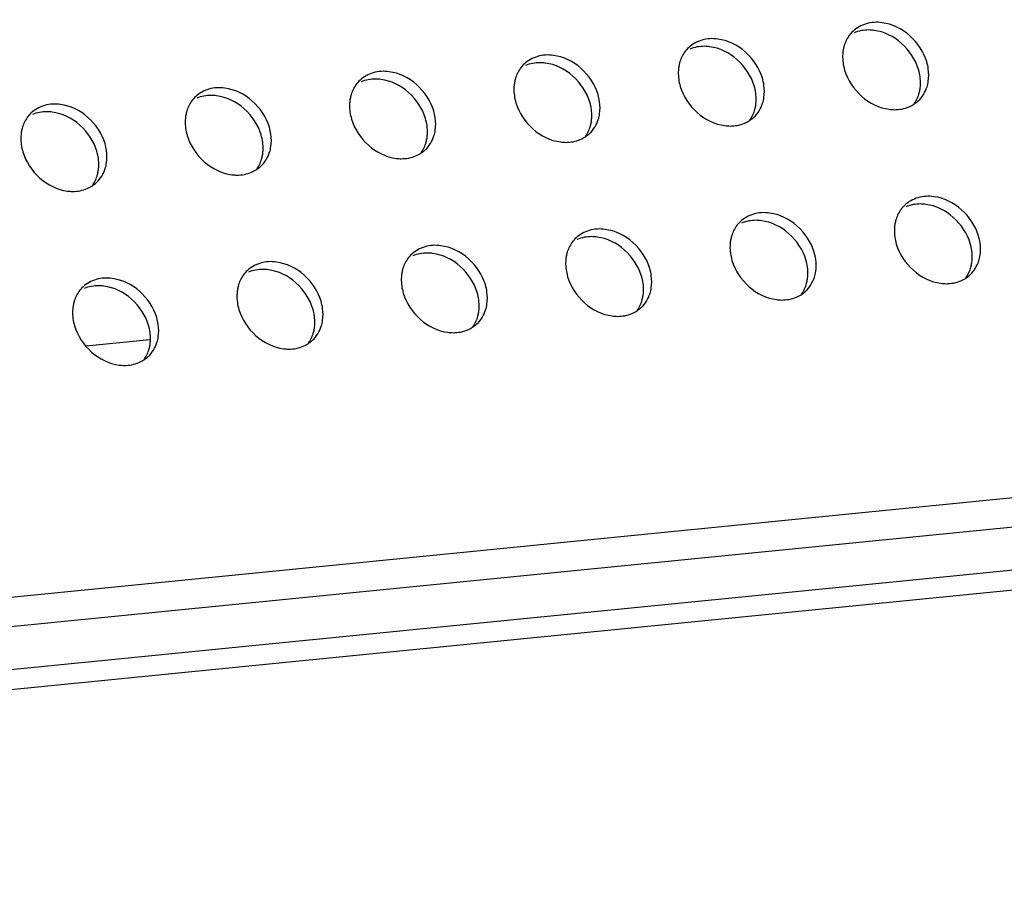
# Model space of a CAD drawing. Units: millimetres. Extents: x -3127949 to 14359414, y -700139 to 473537.
# Drawn here: x 9268 to 9319, y 4174 to 4220 of the extents above; entities that cross this region are included whole.
import ezdxf

# ---------------------------------------------------------------- set-up
doc = ezdxf.new("R2010")
doc.units = ezdxf.units.MM
doc.header["$LTSCALE"] = 65.395
for name, color, linetype in [('2000000_0334DXF_CONTINUOUS_LINE', 7, 'CONTINUOUS'), ('KOD1917-0210DXF_CONTINUOUS_LINE', 7, 'CONTINUOUS'), ('KOD1917-0211DXF_CONTINUOUS_LINE', 7, 'CONTINUOUS')]:
    doc.layers.add(name, color=color, linetype=linetype)

msp = doc.modelspace()

# ---------------------------------------------------------------- linework, layer by layer
at = {"layer": '2000000_0334DXF_CONTINUOUS_LINE', "color": 0, "linetype": 'Continuous'}
msp.add_line((9271.083, 4202.988), (9274.422, 4203.32), dxfattribs=at)
at = {"layer": 'KOD1917-0210DXF_CONTINUOUS_LINE', "color": 0, "linetype": 'Continuous'}
for p, q in [((9158.235, 4175.208), (9616.249, 4220.743)), ((9159.148, 4174.267), (9617.03, 4219.788))]:
    msp.add_line(p, q, dxfattribs=at)
at = {"layer": 'KOD1917-0211DXF_CONTINUOUS_LINE', "color": 0, "linetype": 'Continuous'}
for p, q in [((9156.353, 4178.813), (9620.778, 4224.985)), ((9619.554, 4223.306), (9157.378, 4177.358))]:
    msp.add_line(p, q, dxfattribs=at)
for centre, radius, start, end in [((9312.376, 4218.282), 1.638, 133.0378, 144.5902), ((9303.766, 4217.426), 1.638, 133.0378, 144.5902), ((9312.695, 4217.146), 2.528, 8.0084, 16.5849), ((9295.156, 4216.57), 1.638, 133.0378, 144.5902), ((9286.546, 4215.714), 1.638, 133.0378, 144.5902), ((9304.085, 4216.291), 2.528, 8.0084, 16.5849), ((9277.936, 4214.858), 1.638, 133.0378, 144.5902), ((9295.475, 4215.435), 2.528, 8.0084, 16.5849), ((9313.543, 4217.041), 1.657, 303.7059, 312.9992), ((9286.865, 4214.579), 2.528, 8.0084, 16.5849), ((9313.521, 4217.075), 1.698, 293.1316, 303.6753), ((9269.326, 4214.002), 1.638, 133.0378, 144.5902), ((9304.911, 4216.219), 1.698, 293.1316, 303.6753), ((9304.933, 4216.185), 1.657, 303.7059, 312.9992), ((9278.255, 4213.723), 2.528, 8.0084, 16.5849), ((9296.301, 4215.363), 1.698, 293.1316, 303.6753), ((9296.323, 4215.329), 1.657, 303.7059, 312.9992), ((9269.645, 4212.867), 2.528, 8.0084, 16.5849), ((9287.713, 4214.473), 1.657, 303.7059, 312.9992), ((9287.691, 4214.507), 1.698, 293.1316, 303.6753), ((9279.081, 4213.651), 1.698, 293.1316, 303.6753), ((9279.103, 4213.617), 1.657, 303.7059, 312.9992), ((9270.471, 4212.795), 1.698, 293.1316, 303.6753), ((9270.492, 4212.761), 1.657, 303.7059, 312.9992), ((9315.086, 4209.168), 1.638, 133.0378, 144.5902), ((9306.476, 4208.312), 1.638, 133.0378, 144.5902), ((9297.866, 4207.456), 1.638, 133.0378, 144.5902), ((9315.405, 4208.033), 2.528, 8.0084, 16.5849), ((9289.256, 4206.6), 1.638, 133.0378, 144.5902), ((9306.795, 4207.177), 2.528, 8.0084, 16.5849), ((9298.185, 4206.321), 2.528, 8.0084, 16.5849), ((9280.646, 4205.744), 1.638, 133.0378, 144.5902), ((9316.23, 4207.961), 1.698, 293.1316, 303.6753), ((9316.252, 4207.927), 1.657, 303.7059, 312.9992), ((9272.036, 4204.888), 1.638, 133.0378, 144.5902), ((9289.575, 4205.465), 2.528, 8.0084, 16.5849), ((9307.62, 4207.105), 1.698, 293.1316, 303.6753), ((9307.642, 4207.071), 1.657, 303.7059, 312.9992), ((9280.965, 4204.609), 2.528, 8.0084, 16.5849), ((9299.032, 4206.215), 1.657, 303.7059, 312.9992), ((9272.355, 4203.753), 2.528, 8.0084, 16.5849), ((9299.01, 4206.249), 1.698, 293.1316, 303.6753), ((9290.4, 4205.393), 1.698, 293.1316, 303.6753), ((9290.422, 4205.359), 1.657, 303.7059, 312.9992), ((9281.79, 4204.537), 1.698, 293.1316, 303.6753), ((9281.812, 4204.503), 1.657, 303.7059, 312.9992), ((9273.202, 4203.647), 1.657, 303.7059, 312.9992), ((9273.18, 4203.681), 1.698, 293.1316, 303.6753)]:
    msp.add_arc(centre, radius, start, end, dxfattribs=at)
for points, knots in [([(9312.784, 4219.923), (9312.506, 4219.96), (9311.946, 4219.934), (9311.45, 4219.659), (9311.258, 4219.48)], [0, 0, 0, 0, 0.516249, 1, 1, 1, 1]), ([(9315.118, 4217.868), (9314.962, 4218.392), (9314.337, 4219.342), (9313.311, 4219.853), (9312.784, 4219.923)], [0, 0, 0, 0, 0.506793, 1, 1, 1, 1]), ([(9312.354, 4219.521), (9312.263, 4219.533), (9311.912, 4219.558), (9311.552, 4219.495), (9311.313, 4219.392)], [0, 0, 0, 0, 0.260692, 1, 1, 1, 1]), ([(9314.688, 4217.466), (9314.532, 4217.989), (9313.907, 4218.94), (9312.88, 4219.451), (9312.354, 4219.521)], [0, 0, 0, 0, 0.506793, 1, 1, 1, 1]), ([(9304.174, 4219.067), (9303.896, 4219.104), (9303.336, 4219.078), (9302.84, 4218.803), (9302.648, 4218.624)], [0, 0, 0, 0, 0.516249, 1, 1, 1, 1]), ([(9306.508, 4217.012), (9306.352, 4217.536), (9305.727, 4218.486), (9304.701, 4218.997), (9304.174, 4219.067)], [0, 0, 0, 0, 0.506793, 1, 1, 1, 1]), ([(9311.041, 4219.232), (9310.92, 4219.061), (9310.8, 4218.798), (9310.743, 4218.522), (9310.732, 4218.45)], [0, 0, 0, 0, 0.74221, 1, 1, 1, 1]), ([(9302.431, 4218.376), (9302.31, 4218.205), (9302.19, 4217.942), (9302.133, 4217.666), (9302.122, 4217.594)], [0, 0, 0, 0, 0.74221, 1, 1, 1, 1]), ([(9303.744, 4218.665), (9303.653, 4218.677), (9303.302, 4218.702), (9302.942, 4218.639), (9302.703, 4218.536)], [0, 0, 0, 0, 0.260692, 1, 1, 1, 1]), ([(9306.078, 4216.61), (9305.922, 4217.133), (9305.297, 4218.084), (9304.27, 4218.595), (9303.744, 4218.665)], [0, 0, 0, 0, 0.506793, 1, 1, 1, 1]), ([(9310.732, 4218.45), (9310.72, 4218.369), (9310.691, 4218.03), (9310.74, 4217.686), (9310.813, 4217.44)], [0, 0, 0, 0, 0.242643, 1, 1, 1, 1]), ([(9295.564, 4218.211), (9295.286, 4218.248), (9294.726, 4218.222), (9294.23, 4217.947), (9294.038, 4217.768)], [0, 0, 0, 0, 0.516249, 1, 1, 1, 1]), ([(9295.134, 4217.809), (9295.043, 4217.821), (9294.692, 4217.846), (9294.332, 4217.783), (9294.093, 4217.68)], [0, 0, 0, 0, 0.260692, 1, 1, 1, 1]), ([(9297.898, 4216.156), (9297.742, 4216.68), (9297.117, 4217.63), (9296.091, 4218.141), (9295.564, 4218.211)], [0, 0, 0, 0, 0.506793, 1, 1, 1, 1]), ([(9286.954, 4217.355), (9286.676, 4217.392), (9286.116, 4217.366), (9285.62, 4217.091), (9285.428, 4216.912)], [0, 0, 0, 0, 0.516249, 1, 1, 1, 1]), ([(9289.288, 4215.3), (9289.132, 4215.824), (9288.507, 4216.774), (9287.481, 4217.285), (9286.954, 4217.355)], [0, 0, 0, 0, 0.506793, 1, 1, 1, 1]), ([(9293.821, 4217.52), (9293.7, 4217.349), (9293.58, 4217.086), (9293.523, 4216.81), (9293.512, 4216.738)], [0, 0, 0, 0, 0.74221, 1, 1, 1, 1]), ([(9297.467, 4215.754), (9297.312, 4216.277), (9296.687, 4217.228), (9295.66, 4217.739), (9295.134, 4217.809)], [0, 0, 0, 0, 0.506793, 1, 1, 1, 1]), ([(9302.122, 4217.594), (9302.11, 4217.513), (9302.081, 4217.174), (9302.13, 4216.83), (9302.203, 4216.584)], [0, 0, 0, 0, 0.242643, 1, 1, 1, 1]), ([(9310.813, 4217.44), (9310.969, 4216.917), (9311.594, 4215.966), (9312.62, 4215.455), (9313.147, 4215.385)], [0, 0, 0, 0, 0.506793, 1, 1, 1, 1]), ([(9314.768, 4216.456), (9314.78, 4216.537), (9314.81, 4216.876), (9314.761, 4217.219), (9314.688, 4217.466)], [0, 0, 0, 0, 0.242643, 1, 1, 1, 1]), ([(9286.524, 4216.953), (9286.433, 4216.965), (9286.082, 4216.99), (9285.722, 4216.927), (9285.483, 4216.824)], [0, 0, 0, 0, 0.260692, 1, 1, 1, 1]), ([(9288.857, 4214.898), (9288.702, 4215.421), (9288.077, 4216.372), (9287.05, 4216.883), (9286.524, 4216.953)], [0, 0, 0, 0, 0.506793, 1, 1, 1, 1]), ([(9314.673, 4215.828), (9314.884, 4216.025), (9315.098, 4216.378), (9315.184, 4216.758), (9315.199, 4216.858)], [0, 0, 0, 0, 0.73984, 1, 1, 1, 1]), ([(9278.344, 4216.499), (9278.066, 4216.536), (9277.506, 4216.51), (9277.01, 4216.235), (9276.818, 4216.056)], [0, 0, 0, 0, 0.516249, 1, 1, 1, 1]), ([(9280.678, 4214.444), (9280.522, 4214.968), (9279.897, 4215.918), (9278.871, 4216.429), (9278.344, 4216.499)], [0, 0, 0, 0, 0.506793, 1, 1, 1, 1]), ([(9285.211, 4216.664), (9285.09, 4216.493), (9284.97, 4216.23), (9284.913, 4215.954), (9284.902, 4215.882)], [0, 0, 0, 0, 0.74221, 1, 1, 1, 1]), ([(9293.512, 4216.738), (9293.5, 4216.657), (9293.471, 4216.318), (9293.52, 4215.974), (9293.593, 4215.728)], [0, 0, 0, 0, 0.242643, 1, 1, 1, 1]), ([(9302.203, 4216.584), (9302.359, 4216.061), (9302.983, 4215.11), (9304.01, 4214.599), (9304.537, 4214.529)], [0, 0, 0, 0, 0.506793, 1, 1, 1, 1]), ([(9306.158, 4215.6), (9306.17, 4215.681), (9306.2, 4216.02), (9306.151, 4216.363), (9306.078, 4216.61)], [0, 0, 0, 0, 0.242643, 1, 1, 1, 1]), ([(9314.46, 4215.674), (9314.581, 4215.844), (9314.701, 4216.108), (9314.758, 4216.384), (9314.768, 4216.456)], [0, 0, 0, 0, 0.74221, 1, 1, 1, 1]), ([(9276.601, 4215.808), (9276.48, 4215.637), (9276.36, 4215.374), (9276.303, 4215.098), (9276.292, 4215.026)], [0, 0, 0, 0, 0.74221, 1, 1, 1, 1]), ([(9277.913, 4216.097), (9277.823, 4216.109), (9277.472, 4216.134), (9277.112, 4216.071), (9276.873, 4215.968)], [0, 0, 0, 0, 0.260692, 1, 1, 1, 1]), ([(9280.247, 4214.042), (9280.092, 4214.565), (9279.467, 4215.516), (9278.44, 4216.027), (9277.913, 4216.097)], [0, 0, 0, 0, 0.506793, 1, 1, 1, 1]), ([(9284.902, 4215.882), (9284.89, 4215.801), (9284.861, 4215.462), (9284.91, 4215.118), (9284.983, 4214.872)], [0, 0, 0, 0, 0.242643, 1, 1, 1, 1]), ([(9297.548, 4214.744), (9297.56, 4214.825), (9297.59, 4215.164), (9297.541, 4215.507), (9297.467, 4215.754)], [0, 0, 0, 0, 0.242643, 1, 1, 1, 1]), ([(9306.063, 4214.972), (9306.274, 4215.169), (9306.488, 4215.522), (9306.574, 4215.902), (9306.589, 4216.002)], [0, 0, 0, 0, 0.73984, 1, 1, 1, 1]), ([(9269.734, 4215.643), (9269.456, 4215.68), (9268.895, 4215.654), (9268.4, 4215.379), (9268.208, 4215.2)], [0, 0, 0, 0, 0.516249, 1, 1, 1, 1]), ([(9269.303, 4215.241), (9269.213, 4215.253), (9268.862, 4215.278), (9268.502, 4215.215), (9268.262, 4215.112)], [0, 0, 0, 0, 0.260692, 1, 1, 1, 1]), ([(9271.637, 4213.186), (9271.482, 4213.709), (9270.857, 4214.66), (9269.83, 4215.171), (9269.303, 4215.241)], [0, 0, 0, 0, 0.506793, 1, 1, 1, 1]), ([(9272.068, 4213.588), (9271.912, 4214.112), (9271.287, 4215.062), (9270.261, 4215.573), (9269.734, 4215.643)], [0, 0, 0, 0, 0.506793, 1, 1, 1, 1]), ([(9293.593, 4215.728), (9293.749, 4215.205), (9294.373, 4214.254), (9295.4, 4213.743), (9295.927, 4213.673)], [0, 0, 0, 0, 0.506793, 1, 1, 1, 1]), ([(9305.85, 4214.818), (9305.971, 4214.988), (9306.091, 4215.252), (9306.148, 4215.528), (9306.158, 4215.6)], [0, 0, 0, 0, 0.74221, 1, 1, 1, 1]), ([(9313.147, 4215.385), (9313.238, 4215.373), (9313.589, 4215.347), (9313.949, 4215.411), (9314.188, 4215.513)], [0, 0, 0, 0, 0.260692, 1, 1, 1, 1]), ([(9267.991, 4214.952), (9267.87, 4214.781), (9267.75, 4214.518), (9267.693, 4214.242), (9267.682, 4214.17)], [0, 0, 0, 0, 0.74221, 1, 1, 1, 1]), ([(9276.292, 4215.026), (9276.28, 4214.945), (9276.25, 4214.606), (9276.3, 4214.262), (9276.373, 4214.016)], [0, 0, 0, 0, 0.242643, 1, 1, 1, 1]), ([(9284.983, 4214.872), (9285.138, 4214.349), (9285.763, 4213.398), (9286.79, 4212.887), (9287.317, 4212.817)], [0, 0, 0, 0, 0.506793, 1, 1, 1, 1]), ([(9288.938, 4213.888), (9288.95, 4213.969), (9288.98, 4214.308), (9288.931, 4214.651), (9288.857, 4214.898)], [0, 0, 0, 0, 0.242643, 1, 1, 1, 1]), ([(9297.24, 4213.962), (9297.361, 4214.132), (9297.481, 4214.396), (9297.537, 4214.672), (9297.548, 4214.744)], [0, 0, 0, 0, 0.74221, 1, 1, 1, 1]), ([(9297.453, 4214.116), (9297.664, 4214.313), (9297.878, 4214.666), (9297.964, 4215.046), (9297.979, 4215.146)], [0, 0, 0, 0, 0.73984, 1, 1, 1, 1]), ([(9288.843, 4213.26), (9289.054, 4213.457), (9289.268, 4213.81), (9289.354, 4214.19), (9289.369, 4214.29)], [0, 0, 0, 0, 0.73984, 1, 1, 1, 1]), ([(9304.537, 4214.529), (9304.628, 4214.517), (9304.979, 4214.492), (9305.339, 4214.555), (9305.578, 4214.657)], [0, 0, 0, 0, 0.260692, 1, 1, 1, 1]), ([(9267.682, 4214.17), (9267.67, 4214.089), (9267.64, 4213.75), (9267.69, 4213.406), (9267.763, 4213.16)], [0, 0, 0, 0, 0.242643, 1, 1, 1, 1]), ([(9276.373, 4214.016), (9276.528, 4213.493), (9277.153, 4212.542), (9278.18, 4212.031), (9278.707, 4211.961)], [0, 0, 0, 0, 0.506793, 1, 1, 1, 1]), ([(9280.328, 4213.032), (9280.34, 4213.113), (9280.37, 4213.452), (9280.321, 4213.795), (9280.247, 4214.042)], [0, 0, 0, 0, 0.242643, 1, 1, 1, 1]), ([(9288.63, 4213.106), (9288.751, 4213.276), (9288.871, 4213.54), (9288.927, 4213.816), (9288.938, 4213.888)], [0, 0, 0, 0, 0.74221, 1, 1, 1, 1]), ([(9295.927, 4213.673), (9296.018, 4213.661), (9296.369, 4213.636), (9296.729, 4213.699), (9296.968, 4213.801)], [0, 0, 0, 0, 0.260692, 1, 1, 1, 1]), ([(9271.718, 4212.176), (9271.73, 4212.257), (9271.76, 4212.596), (9271.711, 4212.939), (9271.637, 4213.186)], [0, 0, 0, 0, 0.242643, 1, 1, 1, 1]), ([(9280.233, 4212.404), (9280.444, 4212.601), (9280.658, 4212.954), (9280.744, 4213.334), (9280.759, 4213.434)], [0, 0, 0, 0, 0.73984, 1, 1, 1, 1]), ([(9267.763, 4213.16), (9267.918, 4212.637), (9268.543, 4211.686), (9269.57, 4211.175), (9270.097, 4211.105)], [0, 0, 0, 0, 0.506793, 1, 1, 1, 1]), ([(9280.02, 4212.25), (9280.141, 4212.42), (9280.261, 4212.684), (9280.317, 4212.96), (9280.328, 4213.032)], [0, 0, 0, 0, 0.74221, 1, 1, 1, 1]), ([(9287.317, 4212.817), (9287.408, 4212.805), (9287.759, 4212.78), (9288.119, 4212.843), (9288.358, 4212.945)], [0, 0, 0, 0, 0.260692, 1, 1, 1, 1]), ([(9271.41, 4211.394), (9271.531, 4211.564), (9271.651, 4211.828), (9271.707, 4212.104), (9271.718, 4212.176)], [0, 0, 0, 0, 0.74221, 1, 1, 1, 1]), ([(9271.623, 4211.548), (9271.833, 4211.745), (9272.048, 4212.098), (9272.134, 4212.478), (9272.149, 4212.578)], [0, 0, 0, 0, 0.73984, 1, 1, 1, 1]), ([(9278.707, 4211.961), (9278.798, 4211.949), (9279.149, 4211.924), (9279.509, 4211.987), (9279.748, 4212.089)], [0, 0, 0, 0, 0.260692, 1, 1, 1, 1]), ([(9270.097, 4211.105), (9270.188, 4211.093), (9270.539, 4211.068), (9270.898, 4211.131), (9271.138, 4211.233)], [0, 0, 0, 0, 0.260692, 1, 1, 1, 1]), ([(9315.494, 4210.809), (9315.216, 4210.846), (9314.655, 4210.82), (9314.16, 4210.545), (9313.968, 4210.366)], [0, 0, 0, 0, 0.516249, 1, 1, 1, 1]), ([(9317.828, 4208.754), (9317.672, 4209.278), (9317.047, 4210.228), (9316.02, 4210.739), (9315.494, 4210.809)], [0, 0, 0, 0, 0.506793, 1, 1, 1, 1]), ([(9313.75, 4210.118), (9313.629, 4209.947), (9313.509, 4209.684), (9313.453, 4209.408), (9313.442, 4209.336)], [0, 0, 0, 0, 0.74221, 1, 1, 1, 1]), ([(9315.063, 4210.407), (9314.972, 4210.419), (9314.621, 4210.444), (9314.261, 4210.381), (9314.022, 4210.278)], [0, 0, 0, 0, 0.260692, 1, 1, 1, 1]), ([(9317.397, 4208.352), (9317.242, 4208.875), (9316.617, 4209.826), (9315.59, 4210.337), (9315.063, 4210.407)], [0, 0, 0, 0, 0.506793, 1, 1, 1, 1]), ([(9306.884, 4209.953), (9306.606, 4209.99), (9306.045, 4209.964), (9305.55, 4209.689), (9305.358, 4209.51)], [0, 0, 0, 0, 0.516249, 1, 1, 1, 1]), ([(9306.453, 4209.551), (9306.362, 4209.563), (9306.011, 4209.588), (9305.651, 4209.525), (9305.412, 4209.422)], [0, 0, 0, 0, 0.260692, 1, 1, 1, 1]), ([(9309.218, 4207.898), (9309.062, 4208.422), (9308.437, 4209.372), (9307.41, 4209.883), (9306.884, 4209.953)], [0, 0, 0, 0, 0.506793, 1, 1, 1, 1]), ([(9298.274, 4209.097), (9297.996, 4209.134), (9297.435, 4209.108), (9296.94, 4208.833), (9296.748, 4208.654)], [0, 0, 0, 0, 0.516249, 1, 1, 1, 1]), ([(9300.608, 4207.042), (9300.452, 4207.566), (9299.827, 4208.516), (9298.8, 4209.027), (9298.274, 4209.097)], [0, 0, 0, 0, 0.506793, 1, 1, 1, 1]), ([(9305.14, 4209.262), (9305.019, 4209.091), (9304.899, 4208.828), (9304.843, 4208.552), (9304.832, 4208.48)], [0, 0, 0, 0, 0.74221, 1, 1, 1, 1]), ([(9308.787, 4207.496), (9308.632, 4208.019), (9308.007, 4208.97), (9306.98, 4209.481), (9306.453, 4209.551)], [0, 0, 0, 0, 0.506793, 1, 1, 1, 1]), ([(9313.442, 4209.336), (9313.43, 4209.255), (9313.4, 4208.916), (9313.449, 4208.572), (9313.523, 4208.326)], [0, 0, 0, 0, 0.242643, 1, 1, 1, 1]), ([(9297.843, 4208.695), (9297.752, 4208.707), (9297.401, 4208.732), (9297.041, 4208.669), (9296.802, 4208.566)], [0, 0, 0, 0, 0.260692, 1, 1, 1, 1]), ([(9300.177, 4206.64), (9300.021, 4207.163), (9299.397, 4208.114), (9298.37, 4208.625), (9297.843, 4208.695)], [0, 0, 0, 0, 0.506793, 1, 1, 1, 1]), ([(9289.664, 4208.241), (9289.386, 4208.278), (9288.825, 4208.252), (9288.33, 4207.977), (9288.138, 4207.798)], [0, 0, 0, 0, 0.516249, 1, 1, 1, 1]), ([(9291.998, 4206.186), (9291.842, 4206.71), (9291.217, 4207.66), (9290.19, 4208.171), (9289.664, 4208.241)], [0, 0, 0, 0, 0.506793, 1, 1, 1, 1]), ([(9296.53, 4208.406), (9296.409, 4208.235), (9296.289, 4207.972), (9296.233, 4207.696), (9296.222, 4207.624)], [0, 0, 0, 0, 0.74221, 1, 1, 1, 1]), ([(9304.832, 4208.48), (9304.82, 4208.399), (9304.79, 4208.06), (9304.839, 4207.716), (9304.913, 4207.47)], [0, 0, 0, 0, 0.242643, 1, 1, 1, 1]), ([(9313.523, 4208.326), (9313.678, 4207.803), (9314.303, 4206.852), (9315.33, 4206.341), (9315.857, 4206.271)], [0, 0, 0, 0, 0.506793, 1, 1, 1, 1]), ([(9317.478, 4207.342), (9317.49, 4207.423), (9317.52, 4207.762), (9317.47, 4208.105), (9317.397, 4208.352)], [0, 0, 0, 0, 0.242643, 1, 1, 1, 1]), ([(9287.92, 4207.55), (9287.799, 4207.379), (9287.679, 4207.116), (9287.622, 4206.84), (9287.612, 4206.768)], [0, 0, 0, 0, 0.74221, 1, 1, 1, 1]), ([(9289.233, 4207.839), (9289.142, 4207.851), (9288.791, 4207.876), (9288.431, 4207.813), (9288.192, 4207.71)], [0, 0, 0, 0, 0.260692, 1, 1, 1, 1]), ([(9291.567, 4205.784), (9291.411, 4206.307), (9290.787, 4207.258), (9289.76, 4207.769), (9289.233, 4207.839)], [0, 0, 0, 0, 0.506793, 1, 1, 1, 1]), ([(9296.222, 4207.624), (9296.21, 4207.543), (9296.18, 4207.204), (9296.229, 4206.86), (9296.303, 4206.614)], [0, 0, 0, 0, 0.242643, 1, 1, 1, 1]), ([(9308.868, 4206.486), (9308.88, 4206.567), (9308.91, 4206.906), (9308.86, 4207.249), (9308.787, 4207.496)], [0, 0, 0, 0, 0.242643, 1, 1, 1, 1]), ([(9317.383, 4206.714), (9317.593, 4206.911), (9317.807, 4207.264), (9317.893, 4207.644), (9317.908, 4207.744)], [0, 0, 0, 0, 0.73984, 1, 1, 1, 1]), ([(9281.054, 4207.385), (9280.776, 4207.422), (9280.215, 4207.396), (9279.72, 4207.121), (9279.527, 4206.942)], [0, 0, 0, 0, 0.516249, 1, 1, 1, 1]), ([(9280.623, 4206.983), (9280.532, 4206.995), (9280.181, 4207.02), (9279.821, 4206.957), (9279.582, 4206.854)], [0, 0, 0, 0, 0.260692, 1, 1, 1, 1]), ([(9282.957, 4204.928), (9282.801, 4205.451), (9282.176, 4206.402), (9281.15, 4206.913), (9280.623, 4206.983)], [0, 0, 0, 0, 0.506793, 1, 1, 1, 1]), ([(9283.387, 4205.33), (9283.232, 4205.854), (9282.607, 4206.804), (9281.58, 4207.315), (9281.054, 4207.385)], [0, 0, 0, 0, 0.506793, 1, 1, 1, 1]), ([(9304.913, 4207.47), (9305.068, 4206.947), (9305.693, 4205.996), (9306.72, 4205.485), (9307.247, 4205.415)], [0, 0, 0, 0, 0.506793, 1, 1, 1, 1]), ([(9317.169, 4206.56), (9317.29, 4206.73), (9317.41, 4206.994), (9317.467, 4207.27), (9317.478, 4207.342)], [0, 0, 0, 0, 0.74221, 1, 1, 1, 1]), ([(9272.443, 4206.529), (9272.166, 4206.566), (9271.605, 4206.54), (9271.11, 4206.265), (9270.917, 4206.086)], [0, 0, 0, 0, 0.516249, 1, 1, 1, 1]), ([(9274.777, 4204.474), (9274.622, 4204.998), (9273.997, 4205.948), (9272.97, 4206.459), (9272.443, 4206.529)], [0, 0, 0, 0, 0.506793, 1, 1, 1, 1]), ([(9279.31, 4206.694), (9279.189, 4206.523), (9279.069, 4206.26), (9279.012, 4205.984), (9279.002, 4205.912)], [0, 0, 0, 0, 0.74221, 1, 1, 1, 1]), ([(9287.612, 4206.768), (9287.6, 4206.687), (9287.57, 4206.348), (9287.619, 4206.004), (9287.692, 4205.758)], [0, 0, 0, 0, 0.242643, 1, 1, 1, 1]), ([(9296.303, 4206.614), (9296.458, 4206.091), (9297.083, 4205.14), (9298.11, 4204.629), (9298.636, 4204.559)], [0, 0, 0, 0, 0.506793, 1, 1, 1, 1]), ([(9300.258, 4205.63), (9300.27, 4205.711), (9300.299, 4206.05), (9300.25, 4206.393), (9300.177, 4206.64)], [0, 0, 0, 0, 0.242643, 1, 1, 1, 1]), ([(9308.559, 4205.704), (9308.68, 4205.874), (9308.8, 4206.138), (9308.857, 4206.414), (9308.868, 4206.486)], [0, 0, 0, 0, 0.74221, 1, 1, 1, 1]), ([(9308.773, 4205.858), (9308.983, 4206.055), (9309.197, 4206.408), (9309.283, 4206.788), (9309.298, 4206.888)], [0, 0, 0, 0, 0.73984, 1, 1, 1, 1]), ([(9272.013, 4206.127), (9271.922, 4206.139), (9271.571, 4206.164), (9271.211, 4206.101), (9270.972, 4205.998)], [0, 0, 0, 0, 0.260692, 1, 1, 1, 1]), ([(9274.347, 4204.072), (9274.191, 4204.595), (9273.566, 4205.546), (9272.54, 4206.057), (9272.013, 4206.127)], [0, 0, 0, 0, 0.506793, 1, 1, 1, 1]), ([(9300.162, 4205.002), (9300.373, 4205.199), (9300.587, 4205.552), (9300.673, 4205.932), (9300.688, 4206.032)], [0, 0, 0, 0, 0.73984, 1, 1, 1, 1]), ([(9315.857, 4206.271), (9315.947, 4206.259), (9316.298, 4206.234), (9316.658, 4206.297), (9316.897, 4206.399)], [0, 0, 0, 0, 0.260692, 1, 1, 1, 1]), ([(9270.7, 4205.838), (9270.579, 4205.667), (9270.459, 4205.404), (9270.402, 4205.128), (9270.392, 4205.056)], [0, 0, 0, 0, 0.74221, 1, 1, 1, 1]), ([(9279.002, 4205.912), (9278.99, 4205.831), (9278.96, 4205.492), (9279.009, 4205.148), (9279.082, 4204.902)], [0, 0, 0, 0, 0.242643, 1, 1, 1, 1]), ([(9287.692, 4205.758), (9287.848, 4205.235), (9288.473, 4204.284), (9289.5, 4203.773), (9290.026, 4203.703)], [0, 0, 0, 0, 0.506793, 1, 1, 1, 1]), ([(9291.648, 4204.774), (9291.66, 4204.855), (9291.689, 4205.194), (9291.64, 4205.537), (9291.567, 4205.784)], [0, 0, 0, 0, 0.242643, 1, 1, 1, 1]), ([(9299.949, 4204.848), (9300.07, 4205.018), (9300.19, 4205.282), (9300.247, 4205.558), (9300.258, 4205.63)], [0, 0, 0, 0, 0.74221, 1, 1, 1, 1]), ([(9307.247, 4205.415), (9307.337, 4205.403), (9307.688, 4205.378), (9308.048, 4205.441), (9308.287, 4205.543)], [0, 0, 0, 0, 0.260692, 1, 1, 1, 1]), ([(9270.392, 4205.056), (9270.379, 4204.975), (9270.35, 4204.636), (9270.399, 4204.292), (9270.472, 4204.046)], [0, 0, 0, 0, 0.242643, 1, 1, 1, 1]), ([(9283.038, 4203.918), (9283.05, 4203.999), (9283.079, 4204.338), (9283.03, 4204.681), (9282.957, 4204.928)], [0, 0, 0, 0, 0.242643, 1, 1, 1, 1]), ([(9291.552, 4204.146), (9291.763, 4204.343), (9291.977, 4204.696), (9292.063, 4205.076), (9292.078, 4205.176)], [0, 0, 0, 0, 0.73984, 1, 1, 1, 1]), ([(9279.082, 4204.902), (9279.238, 4204.379), (9279.863, 4203.428), (9280.89, 4202.917), (9281.416, 4202.847)], [0, 0, 0, 0, 0.506793, 1, 1, 1, 1]), ([(9291.339, 4203.992), (9291.46, 4204.162), (9291.58, 4204.426), (9291.637, 4204.702), (9291.648, 4204.774)], [0, 0, 0, 0, 0.74221, 1, 1, 1, 1]), ([(9298.636, 4204.559), (9298.727, 4204.547), (9299.078, 4204.522), (9299.438, 4204.585), (9299.677, 4204.687)], [0, 0, 0, 0, 0.260692, 1, 1, 1, 1]), ([(9270.472, 4204.046), (9270.628, 4203.523), (9271.253, 4202.572), (9272.28, 4202.061), (9272.806, 4201.991)], [0, 0, 0, 0, 0.506793, 1, 1, 1, 1]), ([(9274.428, 4203.062), (9274.44, 4203.143), (9274.469, 4203.482), (9274.42, 4203.825), (9274.347, 4204.072)], [0, 0, 0, 0, 0.242643, 1, 1, 1, 1]), ([(9282.729, 4203.136), (9282.85, 4203.307), (9282.97, 4203.57), (9283.027, 4203.846), (9283.038, 4203.918)], [0, 0, 0, 0, 0.74221, 1, 1, 1, 1]), ([(9282.942, 4203.29), (9283.153, 4203.487), (9283.367, 4203.84), (9283.453, 4204.22), (9283.468, 4204.32)], [0, 0, 0, 0, 0.73984, 1, 1, 1, 1]), ([(9274.332, 4202.434), (9274.543, 4202.631), (9274.757, 4202.984), (9274.843, 4203.364), (9274.858, 4203.464)], [0, 0, 0, 0, 0.73984, 1, 1, 1, 1]), ([(9290.026, 4203.703), (9290.117, 4203.691), (9290.468, 4203.666), (9290.828, 4203.729), (9291.067, 4203.831)], [0, 0, 0, 0, 0.260692, 1, 1, 1, 1]), ([(9274.119, 4202.28), (9274.24, 4202.451), (9274.36, 4202.714), (9274.417, 4202.99), (9274.428, 4203.062)], [0, 0, 0, 0, 0.74221, 1, 1, 1, 1]), ([(9281.416, 4202.847), (9281.507, 4202.835), (9281.858, 4202.81), (9282.218, 4202.873), (9282.457, 4202.975)], [0, 0, 0, 0, 0.260692, 1, 1, 1, 1]), ([(9272.806, 4201.991), (9272.897, 4201.979), (9273.248, 4201.954), (9273.608, 4202.017), (9273.847, 4202.119)], [0, 0, 0, 0, 0.260692, 1, 1, 1, 1])]:
    msp.add_open_spline(points, degree=3, knots=knots, dxfattribs=at)
for points in [[(9315.199, 4216.858), (9315.23, 4217.069), (9315.228, 4217.287), (9315.198, 4217.499)], [(9306.589, 4216.002), (9306.62, 4216.213), (9306.618, 4216.431), (9306.588, 4216.643)], [(9297.979, 4215.146), (9298.01, 4215.357), (9298.008, 4215.575), (9297.978, 4215.787)], [(9289.369, 4214.29), (9289.4, 4214.501), (9289.398, 4214.719), (9289.368, 4214.931)], [(9280.759, 4213.434), (9280.79, 4213.645), (9280.788, 4213.863), (9280.758, 4214.075)], [(9272.149, 4212.578), (9272.18, 4212.789), (9272.178, 4213.007), (9272.148, 4213.219)], [(9317.908, 4207.744), (9317.94, 4207.955), (9317.938, 4208.173), (9317.908, 4208.385)], [(9309.298, 4206.888), (9309.33, 4207.099), (9309.328, 4207.317), (9309.298, 4207.529)], [(9300.688, 4206.032), (9300.72, 4206.243), (9300.718, 4206.461), (9300.688, 4206.673)], [(9292.078, 4205.176), (9292.11, 4205.388), (9292.108, 4205.605), (9292.078, 4205.817)], [(9283.468, 4204.32), (9283.5, 4204.532), (9283.498, 4204.749), (9283.468, 4204.961)], [(9274.858, 4203.464), (9274.89, 4203.676), (9274.888, 4203.893), (9274.858, 4204.105)]]:
    msp.add_open_spline(points, degree=3, dxfattribs=at)

doc.saveas('drawing.dxf')
